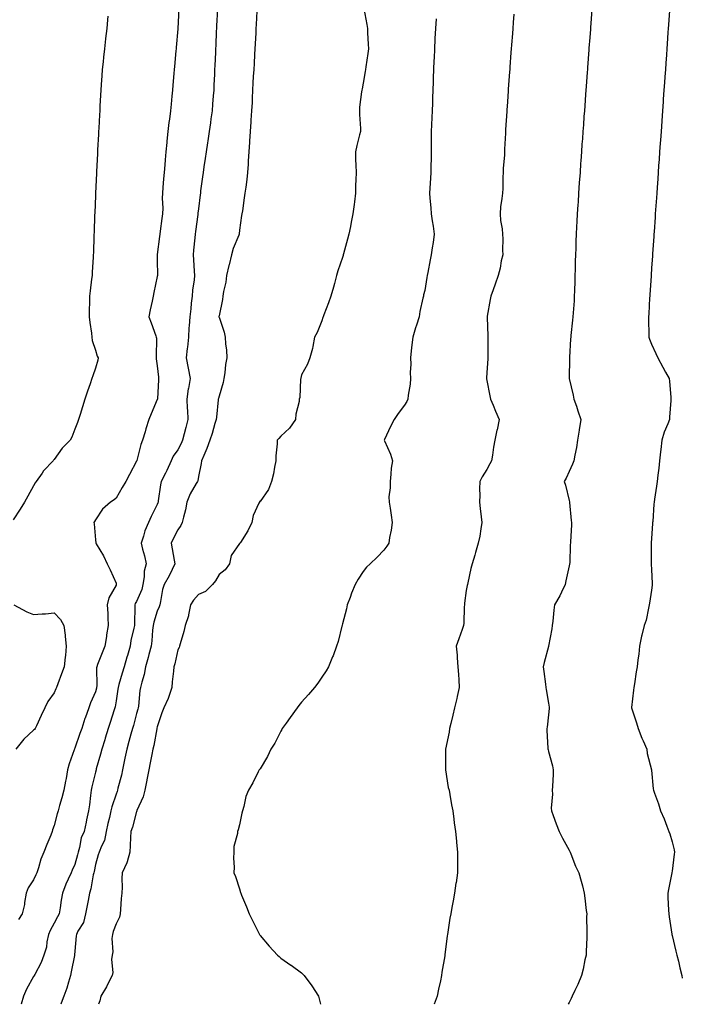
# Model space of a CAD drawing. Units: inches. Extents: x 902483 to 905123, y 7194938 to 7197578.
# Drawn here: x 904801 to 905123, y 7194938 to 7195416 of the extents above; entities that cross this region are included whole.
import ezdxf

# ---------------------------------------------------------------- set-up
doc = ezdxf.new("R2010")
doc.units = ezdxf.units.IN
doc.header["$MEASUREMENT"] = 0
doc.layers.add('Contour_90247194', color=7, linetype='Continuous', true_color=0x1b9361)

msp = doc.modelspace()

# ---------------------------------------------------------------- linework, layer by layer
at = {"layer": 'Contour_90247194'}
for points in [[(904968.35, 7195421.63, 3250), (904969.87, 7195413.74, 3250), (904970.07, 7195411.92, 3250), (904970.21, 7195409.77, 3250), (904970.4, 7195404.26, 3250), (904970.56, 7195401.92, 3250), (904970.3, 7195399.67, 3250), (904969.34, 7195393.21, 3250), (904969.18, 7195391.92, 3250), (904969, 7195390.96, 3250), (904968.05, 7195385.32, 3250), (904967.48, 7195382.49, 3250), (904967.35, 7195381.92, 3250), (904967.31, 7195381.18, 3250), (904966.29, 7195373.68, 3250), (904966.2, 7195371.92, 3250), (904966.2, 7195370.08, 3250), (904966.69, 7195363.29, 3250), (904966.69, 7195361.92, 3250), (904966.31, 7195360.18, 3250), (904964.89, 7195355.08, 3250), (904964.31, 7195351.92, 3250), (904964.38, 7195348.25, 3250), (904964.5, 7195345.47, 3250), (904964.57, 7195341.92, 3250), (904964.46, 7195338.33, 3250), (904964.39, 7195335.57, 3250), (904964.29, 7195331.92, 3250), (904963.76, 7195327.64, 3250), (904963.62, 7195326.35, 3250), (904963.05, 7195321.92, 3250), (904962.22, 7195317.74, 3250), (904961.86, 7195315.73, 3250), (904961.13, 7195311.92, 3250), (904960.46, 7195309.52, 3250), (904958.52, 7195302.39, 3250), (904958.4, 7195301.92, 3250), (904958.32, 7195301.65, 3250), (904958.05, 7195300.71, 3250), (904955.76, 7195294.21, 3250), (904955.17, 7195291.92, 3250), (904954.09, 7195287.96, 3250), (904953.67, 7195286.3, 3250), (904952.42, 7195281.92, 3250), (904951.27, 7195278.7, 3250), (904948.9, 7195272.78, 3250), (904948.58, 7195271.92, 3250), (904948.47, 7195271.49, 3250), (904948.05, 7195269.93, 3250), (904945.78, 7195264.19, 3250), (904944.48, 7195261.92, 3250), (904943.55, 7195257.41, 3250), (904943.48, 7195256.49, 3250), (904942.11, 7195251.92, 3250), (904941.07, 7195248.89, 3250), (904938.05, 7195243.76, 3250), (904937.84, 7195242.13, 3250), (904937.77, 7195241.92, 3250), (904937.66, 7195241.53, 3250), (904937.36, 7195232.6, 3250), (904937, 7195231.92, 3250), (904936.9, 7195230.77, 3250), (904935.41, 7195224.56, 3250), (904935.27, 7195221.92, 3250), (904932.23, 7195217.74, 3250), (904928.05, 7195213.89, 3250), (904927.13, 7195212.84, 3250), (904926.33, 7195211.92, 3250), (904926.35, 7195210.22, 3250), (904925.64, 7195204.32, 3250), (904925.67, 7195201.92, 3250), (904925.03, 7195198.89, 3250), (904924.44, 7195195.53, 3250), (904923.61, 7195191.92, 3250), (904922.02, 7195187.96, 3250), (904918.05, 7195182.21, 3250), (904917.78, 7195182.19, 3250), (904917.65, 7195181.92, 3250), (904917.45, 7195181.31, 3250), (904914.65, 7195175.32, 3250), (904913.91, 7195171.92, 3250), (904911.97, 7195167.99, 3250), (904908.43, 7195162.31, 3250), (904908.21, 7195161.92, 3250), (904908.15, 7195161.82, 3250), (904908.05, 7195161.71, 3250), (904903.95, 7195156.02, 3250), (904903.17, 7195151.92, 3250), (904901.02, 7195148.95, 3250), (904898.05, 7195146.76, 3250), (904896.27, 7195143.7, 3250), (904894.84, 7195141.92, 3250), (904891.51, 7195138.46, 3250), (904888.05, 7195136.94, 3250), (904885.72, 7195134.24, 3250), (904884.25, 7195131.92, 3250), (904883.3, 7195127.17, 3250), (904883.31, 7195126.67, 3250), (904881.66, 7195121.92, 3250), (904880.93, 7195119.05, 3250), (904879.25, 7195113.11, 3250), (904878.92, 7195111.92, 3250), (904878.7, 7195111.28, 3250), (904878.05, 7195110.08, 3250), (904876.59, 7195103.38, 3250), (904876.1, 7195101.92, 3250), (904875.9, 7195099.77, 3250), (904875.38, 7195094.58, 3250), (904875.13, 7195091.92, 3250), (904873.61, 7195087.49, 3250), (904873.39, 7195086.57, 3250), (904871.2, 7195081.92, 3250), (904870.35, 7195079.62, 3250), (904868.05, 7195072.8, 3250), (904867.93, 7195072.04, 3250), (904867.9, 7195071.92, 3250), (904867.86, 7195071.72, 3250), (904866.36, 7195063.62, 3250), (904865.96, 7195061.92, 3250), (904865.46, 7195059.34, 3250), (904864.69, 7195055.28, 3250), (904864.04, 7195051.92, 3250), (904863.08, 7195046.96, 3250), (904863.07, 7195046.9, 3250), (904862.11, 7195041.92, 3250), (904861.19, 7195038.78, 3250), (904858.16, 7195032.04, 3250), (904858.12, 7195031.92, 3250), (904858.11, 7195031.86, 3250), (904858.05, 7195031.71, 3250), (904855.99, 7195023.97, 3250), (904855.25, 7195021.92, 3250), (904855.14, 7195019.01, 3250), (904854.88, 7195015.1, 3250), (904854.75, 7195011.92, 3250), (904853.38, 7195007.25, 3250), (904853.3, 7195006.67, 3250), (904851.09, 7195001.92, 3250), (904850.85, 7194999.13, 3250), (904851.02, 7194994.89, 3250), (904850.82, 7194991.92, 3250), (904850.57, 7194989.4, 3250), (904850.21, 7194984.09, 3250), (904850.01, 7194981.92, 3250), (904849.74, 7194980.24, 3250), (904848.05, 7194977.04, 3250), (904846.59, 7194973.38, 3250), (904846.34, 7194971.92, 3250), (904846.07, 7194969.95, 3250), (904846.46, 7194963.5, 3250), (904846.11, 7194961.92, 3250), (904845.86, 7194959.73, 3250), (904846.46, 7194953.5, 3250), (904846.16, 7194951.92, 3250), (904844.14, 7194948.01, 3250), (904843.43, 7194946.53, 3250), (904840.67, 7194941.92, 3250), (904840.26, 7194939.71, 3250), (904839.54, 7194938, 3250)], [(904844.02, 7195417.9, 3246), (904843.88, 7195416.08, 3246), (904843.59, 7195411.92, 3246), (904843, 7195406.96, 3246), (904842.99, 7195406.86, 3246), (904842.42, 7195401.92, 3246), (904842, 7195397.97, 3246), (904841.77, 7195395.63, 3246), (904841.37, 7195391.92, 3246), (904841.14, 7195388.83, 3246), (904840.89, 7195384.75, 3246), (904840.68, 7195381.92, 3246), (904840.55, 7195379.42, 3246), (904840.26, 7195374.13, 3246), (904840.13, 7195371.92, 3246), (904840.03, 7195369.95, 3246), (904839.67, 7195363.54, 3246), (904839.58, 7195361.92, 3246), (904839.51, 7195360.46, 3246), (904839.1, 7195352.97, 3246), (904839.05, 7195351.92, 3246), (904839.01, 7195350.96, 3246), (904838.57, 7195342.45, 3246), (904838.55, 7195341.92, 3246), (904838.53, 7195341.45, 3246), (904838.1, 7195331.98, 3246), (904838.1, 7195331.92, 3246), (904838.1, 7195331.86, 3246), (904838.05, 7195330.67, 3246), (904837.7, 7195322.27, 3246), (904837.69, 7195321.92, 3246), (904837.67, 7195321.55, 3246), (904837.38, 7195312.6, 3246), (904837.35, 7195311.92, 3246), (904837.32, 7195311.2, 3246), (904837.06, 7195302.92, 3246), (904837.02, 7195301.92, 3246), (904836.97, 7195300.83, 3246), (904836.5, 7195293.46, 3246), (904836.41, 7195291.92, 3246), (904836.19, 7195290.06, 3246), (904835.48, 7195284.5, 3246), (904835.19, 7195281.92, 3246), (904835.18, 7195279.05, 3246), (904835.05, 7195274.93, 3246), (904835.04, 7195271.92, 3246), (904835.29, 7195269.17, 3246), (904836.1, 7195263.87, 3246), (904836.3, 7195261.92, 3246), (904836.48, 7195260.36, 3246), (904838.05, 7195255.71, 3246), (904838.84, 7195252.7, 3246), (904839.36, 7195251.92, 3246), (904839.16, 7195250.81, 3246), (904838.05, 7195246.98, 3246), (904836.8, 7195243.17, 3246), (904836.37, 7195241.92, 3246), (904835.5, 7195239.36, 3246), (904834.27, 7195235.69, 3246), (904832.96, 7195231.92, 3246), (904831.78, 7195228.19, 3246), (904830.59, 7195224.46, 3246), (904829.78, 7195221.92, 3246), (904829.35, 7195220.61, 3246), (904828.05, 7195217.23, 3246), (904826.53, 7195213.44, 3246), (904825.76, 7195211.92, 3246), (904821.97, 7195207.99, 3246), (904818.05, 7195202.51, 3246), (904817.76, 7195202.21, 3246), (904817.58, 7195201.92, 3246), (904812.86, 7195197.12, 3246), (904812.13, 7195196, 3246), (904809.26, 7195191.92, 3246), (904808.8, 7195191.18, 3246), (904808.05, 7195189.85, 3246), (904805.23, 7195184.75, 3246), (904803.55, 7195181.92, 3246), (904801.51, 7195178.46, 3246), (904798.05, 7195173.29, 3246)], [(904878.47, 7195421.49, 3247), (904878.06, 7195411.94, 3247), (904878.06, 7195411.92, 3247), (904878.05, 7195411.74, 3247), (904877.29, 7195402.68, 3247), (904877.22, 7195401.92, 3247), (904877.13, 7195401, 3247), (904876.5, 7195393.48, 3247), (904876.34, 7195391.92, 3247), (904876.17, 7195390.05, 3247), (904875.65, 7195384.32, 3247), (904875.43, 7195381.92, 3247), (904875.19, 7195379.05, 3247), (904874.77, 7195375.2, 3247), (904874.5, 7195371.92, 3247), (904874.01, 7195367.88, 3247), (904873.74, 7195366.24, 3247), (904873.28, 7195361.92, 3247), (904872.74, 7195357.23, 3247), (904872.7, 7195356.57, 3247), (904872.23, 7195351.92, 3247), (904871.84, 7195348.13, 3247), (904871.73, 7195345.59, 3247), (904871.39, 7195341.92, 3247), (904871.09, 7195338.89, 3247), (904870.85, 7195334.71, 3247), (904870.59, 7195331.92, 3247), (904870.49, 7195329.48, 3247), (904870.76, 7195324.62, 3247), (904870.66, 7195321.92, 3247), (904870.36, 7195319.62, 3247), (904869.52, 7195313.38, 3247), (904869.33, 7195311.92, 3247), (904869.19, 7195310.79, 3247), (904868.05, 7195302.13, 3247), (904868.01, 7195301.96, 3247), (904868.01, 7195301.92, 3247), (904868.01, 7195301.88, 3247), (904868.05, 7195299.22, 3247), (904868.13, 7195292, 3247), (904868.13, 7195291.92, 3247), (904868.13, 7195291.84, 3247), (904868.05, 7195291.39, 3247), (904866.35, 7195283.62, 3247), (904866.07, 7195281.92, 3247), (904865.55, 7195279.42, 3247), (904864.68, 7195275.28, 3247), (904863.98, 7195271.92, 3247), (904865.13, 7195268.99, 3247), (904867.3, 7195262.66, 3247), (904867.58, 7195261.92, 3247), (904867.62, 7195261.49, 3247), (904867.52, 7195252.45, 3247), (904867.57, 7195251.92, 3247), (904867.57, 7195251.45, 3247), (904868.05, 7195248.13, 3247), (904868.64, 7195242.51, 3247), (904868.73, 7195241.92, 3247), (904868.68, 7195241.28, 3247), (904868.12, 7195232, 3247), (904868.11, 7195231.86, 3247), (904868.05, 7195231.69, 3247), (904865.19, 7195224.77, 3247), (904863.98, 7195221.92, 3247), (904862.56, 7195217.41, 3247), (904862.13, 7195216, 3247), (904860.87, 7195211.92, 3247), (904860.09, 7195209.89, 3247), (904858.17, 7195202.04, 3247), (904858.13, 7195201.92, 3247), (904858.1, 7195201.86, 3247), (904858.05, 7195201.72, 3247), (904854.65, 7195195.32, 3247), (904852.75, 7195191.92, 3247), (904850.96, 7195189.01, 3247), (904848.05, 7195183.85, 3247), (904847.07, 7195182.9, 3247), (904845.42, 7195181.92, 3247), (904841.52, 7195178.44, 3247), (904838.05, 7195173.21, 3247), (904837.59, 7195172.39, 3247), (904837.35, 7195171.92, 3247), (904837.5, 7195171.37, 3247), (904838.05, 7195163.62, 3247), (904838.18, 7195162.06, 3247), (904838.19, 7195161.92, 3247), (904838.37, 7195161.61, 3247), (904841.99, 7195155.85, 3247), (904843.69, 7195151.92, 3247), (904845.16, 7195149.03, 3247), (904848.05, 7195142.49, 3247), (904848.17, 7195142.04, 3247), (904848.19, 7195141.92, 3247), (904848.14, 7195141.82, 3247), (904848.05, 7195141.59, 3247), (904844.62, 7195135.36, 3247), (904843.77, 7195131.92, 3247), (904843.99, 7195127.86, 3247), (904844.08, 7195125.9, 3247), (904844.29, 7195121.92, 3247), (904843.49, 7195117.37, 3247), (904843.37, 7195116.61, 3247), (904842.54, 7195111.92, 3247), (904841.24, 7195108.74, 3247), (904839.09, 7195102.96, 3247), (904838.68, 7195101.92, 3247), (904838.58, 7195101.39, 3247), (904838.71, 7195092.58, 3247), (904838.62, 7195091.92, 3247), (904838.52, 7195091.45, 3247), (904838.05, 7195089.75, 3247), (904835.65, 7195084.32, 3247), (904834.79, 7195081.92, 3247), (904833, 7195076.98, 3247), (904832.95, 7195076.82, 3247), (904831.42, 7195071.92, 3247), (904830.52, 7195069.46, 3247), (904828.05, 7195062.39, 3247), (904827.9, 7195062.08, 3247), (904827.85, 7195061.92, 3247), (904827.76, 7195061.63, 3247), (904825.25, 7195054.71, 3247), (904824.56, 7195051.92, 3247), (904823.77, 7195047.64, 3247), (904823.55, 7195046.43, 3247), (904822.7, 7195041.92, 3247), (904821.77, 7195038.19, 3247), (904820.64, 7195034.5, 3247), (904819.92, 7195031.92, 3247), (904819.54, 7195030.44, 3247), (904818.05, 7195024.85, 3247), (904817.28, 7195022.68, 3247), (904817.01, 7195021.92, 3247), (904816.33, 7195020.2, 3247), (904814.44, 7195015.53, 3247), (904813.07, 7195011.92, 3247), (904811.54, 7195008.42, 3247), (904810.42, 7195004.3, 3247), (904809.6, 7195001.92, 3247), (904809.15, 7195000.81, 3247), (904808.05, 7194998.44, 3247), (904805.44, 7194994.54, 3247), (904804.37, 7194991.92, 3247), (904803.59, 7194987.47, 3247), (904803.55, 7194986.41, 3247), (904802.45, 7194981.92, 3247), (904800.72, 7194979.24, 3247)], [(904897.36, 7195421.22, 3248), (904896.86, 7195413.11, 3248), (904896.79, 7195411.92, 3248), (904896.73, 7195410.61, 3248), (904896.43, 7195403.54, 3248), (904896.36, 7195401.92, 3248), (904896.29, 7195400.16, 3248), (904896.02, 7195393.95, 3248), (904895.94, 7195391.92, 3248), (904895.84, 7195389.71, 3248), (904895.59, 7195384.38, 3248), (904895.48, 7195381.92, 3248), (904895.26, 7195379.13, 3248), (904894.92, 7195375.05, 3248), (904894.68, 7195371.92, 3248), (904894.13, 7195367.99, 3248), (904893.86, 7195366.12, 3248), (904893.27, 7195361.92, 3248), (904892.64, 7195357.33, 3248), (904892.49, 7195356.37, 3248), (904891.87, 7195351.92, 3248), (904891.32, 7195348.66, 3248), (904890.75, 7195344.62, 3248), (904890.32, 7195341.92, 3248), (904890.06, 7195339.91, 3248), (904889.13, 7195333.01, 3248), (904889, 7195331.92, 3248), (904888.89, 7195331.08, 3248), (904888.05, 7195324.32, 3248), (904887.79, 7195322.19, 3248), (904887.75, 7195321.92, 3248), (904887.71, 7195321.59, 3248), (904886.7, 7195313.27, 3248), (904886.54, 7195311.92, 3248), (904886.34, 7195310.22, 3248), (904885.72, 7195304.24, 3248), (904885.45, 7195301.92, 3248), (904885.59, 7195299.46, 3248), (904885.96, 7195294.01, 3248), (904886.08, 7195291.92, 3248), (904885.96, 7195289.83, 3248), (904885.12, 7195284.85, 3248), (904884.98, 7195281.92, 3248), (904884.6, 7195278.46, 3248), (904884.3, 7195275.67, 3248), (904883.88, 7195271.92, 3248), (904883.6, 7195267.47, 3248), (904883.4, 7195266.57, 3248), (904883.19, 7195261.92, 3248), (904882.79, 7195257.17, 3248), (904882.6, 7195256.47, 3248), (904882.06, 7195251.92, 3248), (904883.02, 7195246.96, 3248), (904883.03, 7195246.9, 3248), (904883.98, 7195241.92, 3248), (904883.17, 7195237.04, 3248), (904883.12, 7195236.84, 3248), (904882.41, 7195231.92, 3248), (904882.64, 7195227.33, 3248), (904882.71, 7195226.57, 3248), (904882.92, 7195221.92, 3248), (904881.89, 7195218.07, 3248), (904881.08, 7195214.95, 3248), (904880.28, 7195211.92, 3248), (904879.67, 7195210.3, 3248), (904878.05, 7195207.33, 3248), (904875.84, 7195204.13, 3248), (904874.88, 7195201.92, 3248), (904872.79, 7195197.19, 3248), (904872.12, 7195195.98, 3248), (904870.01, 7195191.92, 3248), (904869.63, 7195190.34, 3248), (904868.58, 7195182.45, 3248), (904868.47, 7195181.92, 3248), (904868.38, 7195181.59, 3248), (904868.05, 7195180.75, 3248), (904865.11, 7195174.87, 3248), (904863.81, 7195171.92, 3248), (904862.11, 7195167.86, 3248), (904861.38, 7195165.26, 3248), (904860.24, 7195161.92, 3248), (904860.94, 7195159.03, 3248), (904861.83, 7195155.71, 3248), (904862.69, 7195151.92, 3248), (904861.71, 7195148.27, 3248), (904861.76, 7195145.63, 3248), (904861.13, 7195141.92, 3248), (904860.55, 7195139.42, 3248), (904858.05, 7195133.66, 3248), (904857.41, 7195132.56, 3248), (904857.12, 7195131.92, 3248), (904857.13, 7195131, 3248), (904857, 7195122.97, 3248), (904857.01, 7195121.92, 3248), (904856.76, 7195120.63, 3248), (904855.3, 7195114.67, 3248), (904854.84, 7195111.92, 3248), (904853.55, 7195107.43, 3248), (904853.33, 7195106.65, 3248), (904851.99, 7195101.92, 3248), (904851.1, 7195098.87, 3248), (904849.49, 7195093.37, 3248), (904849.07, 7195091.92, 3248), (904848.96, 7195091, 3248), (904848.05, 7195085.3, 3248), (904847.58, 7195082.39, 3248), (904847.47, 7195081.92, 3248), (904847.2, 7195081.06, 3248), (904845.2, 7195074.77, 3248), (904844.3, 7195071.92, 3248), (904842.8, 7195067.17, 3248), (904842.56, 7195066.43, 3248), (904841.13, 7195061.92, 3248), (904840.54, 7195059.44, 3248), (904838.46, 7195052.33, 3248), (904838.35, 7195051.92, 3248), (904838.05, 7195050.73, 3248), (904836.29, 7195043.68, 3248), (904835.94, 7195041.92, 3248), (904835.59, 7195039.46, 3248), (904835.09, 7195034.89, 3248), (904834.63, 7195031.92, 3248), (904833.73, 7195027.6, 3248), (904833.5, 7195026.47, 3248), (904832.54, 7195021.92, 3248), (904831.18, 7195018.78, 3248), (904830.33, 7195014.19, 3248), (904829.63, 7195011.92, 3248), (904829.34, 7195010.63, 3248), (904828.05, 7195005.9, 3248), (904826.79, 7195003.17, 3248), (904826.21, 7195001.92, 3248), (904824.82, 7194998.7, 3248), (904823.7, 7194996.28, 3248), (904822.01, 7194991.92, 3248), (904821.4, 7194988.56, 3248), (904820.91, 7194984.77, 3248), (904820.43, 7194981.92, 3248), (904819.58, 7194980.4, 3248), (904818.05, 7194977.47, 3248), (904816.1, 7194973.87, 3248), (904815.33, 7194971.92, 3248), (904814.51, 7194968.38, 3248), (904814.21, 7194965.77, 3248), (904813.02, 7194961.92, 3248), (904811.69, 7194958.27, 3248), (904808.66, 7194952.53, 3248), (904808.37, 7194951.92, 3248), (904808.25, 7194951.72, 3248), (904808.05, 7194951.49, 3248), (904804.58, 7194945.4, 3248), (904803.18, 7194941.92, 3248), (904802.05, 7194938, 3248)], [(904916.45, 7195420.32, 3249), (904916.11, 7195413.85, 3249), (904915.99, 7195411.92, 3249), (904915.87, 7195409.75, 3249), (904915.58, 7195404.38, 3249), (904915.45, 7195401.92, 3249), (904915.3, 7195399.17, 3249), (904915.07, 7195394.91, 3249), (904914.91, 7195391.92, 3249), (904914.71, 7195388.58, 3249), (904914.53, 7195385.44, 3249), (904914.32, 7195381.92, 3249), (904914.12, 7195377.99, 3249), (904914.11, 7195375.87, 3249), (904913.89, 7195371.92, 3249), (904913.54, 7195367.41, 3249), (904913.49, 7195366.47, 3249), (904913.12, 7195361.92, 3249), (904912.85, 7195357.12, 3249), (904912.81, 7195356.69, 3249), (904912.52, 7195351.92, 3249), (904912.28, 7195347.68, 3249), (904912.19, 7195346.06, 3249), (904911.96, 7195341.92, 3249), (904911.51, 7195338.46, 3249), (904911.02, 7195334.89, 3249), (904910.64, 7195331.92, 3249), (904910.32, 7195329.65, 3249), (904909.4, 7195323.27, 3249), (904909.21, 7195321.92, 3249), (904909, 7195320.98, 3249), (904908.05, 7195313.89, 3249), (904907.8, 7195312.17, 3249), (904907.76, 7195311.92, 3249), (904907.62, 7195311.49, 3249), (904904.97, 7195304.99, 3249), (904904.11, 7195301.92, 3249), (904902.96, 7195297.02, 3249), (904902.89, 7195296.76, 3249), (904901.69, 7195291.92, 3249), (904901.33, 7195288.64, 3249), (904900.29, 7195284.15, 3249), (904899.98, 7195281.92, 3249), (904899.76, 7195280.2, 3249), (904898.05, 7195272.29, 3249), (904898.02, 7195271.96, 3249), (904898.02, 7195271.92, 3249), (904898.02, 7195271.88, 3249), (904898.05, 7195271.71, 3249), (904900.54, 7195264.4, 3249), (904900.97, 7195261.92, 3249), (904901.17, 7195258.8, 3249), (904901.72, 7195255.59, 3249), (904901.9, 7195251.92, 3249), (904901.28, 7195248.7, 3249), (904900.82, 7195244.69, 3249), (904900.36, 7195241.92, 3249), (904900.01, 7195239.97, 3249), (904898.05, 7195233.31, 3249), (904897.77, 7195232.19, 3249), (904897.69, 7195231.92, 3249), (904897.67, 7195231.55, 3249), (904896.79, 7195223.19, 3249), (904896.73, 7195221.92, 3249), (904896.1, 7195219.97, 3249), (904894.76, 7195215.22, 3249), (904893.58, 7195211.92, 3249), (904892.14, 7195207.84, 3249), (904890.67, 7195204.54, 3249), (904889.61, 7195201.92, 3249), (904889.32, 7195200.65, 3249), (904888.05, 7195194.38, 3249), (904887.69, 7195192.27, 3249), (904887.57, 7195191.92, 3249), (904887.01, 7195190.88, 3249), (904884.06, 7195185.9, 3249), (904882.39, 7195181.92, 3249), (904881.8, 7195178.17, 3249), (904880.74, 7195174.6, 3249), (904880.19, 7195171.92, 3249), (904879.48, 7195170.49, 3249), (904878.05, 7195168.48, 3249), (904875.87, 7195164.11, 3249), (904874.87, 7195161.92, 3249), (904875.38, 7195159.24, 3249), (904876.34, 7195153.64, 3249), (904876.66, 7195151.92, 3249), (904875.23, 7195149.11, 3249), (904873.85, 7195146.12, 3249), (904871.36, 7195141.92, 3249), (904870.57, 7195139.4, 3249), (904869.7, 7195133.56, 3249), (904869.3, 7195131.92, 3249), (904868.98, 7195130.98, 3249), (904868.05, 7195128.85, 3249), (904866.37, 7195123.6, 3249), (904866.13, 7195121.92, 3249), (904865.83, 7195119.71, 3249), (904865.46, 7195114.52, 3249), (904865.07, 7195111.92, 3249), (904864.01, 7195107.88, 3249), (904863.62, 7195106.35, 3249), (904862.42, 7195101.92, 3249), (904861.78, 7195098.19, 3249), (904860.53, 7195094.4, 3249), (904859.97, 7195091.92, 3249), (904859.6, 7195090.38, 3249), (904858.92, 7195082.78, 3249), (904858.75, 7195081.92, 3249), (904858.64, 7195081.33, 3249), (904858.05, 7195079.15, 3249), (904856.5, 7195073.46, 3249), (904856.04, 7195071.92, 3249), (904855.25, 7195069.13, 3249), (904854.34, 7195065.63, 3249), (904853.22, 7195061.92, 3249), (904852.36, 7195057.6, 3249), (904851.99, 7195055.87, 3249), (904851.19, 7195051.92, 3249), (904850.63, 7195049.34, 3249), (904849, 7195042.88, 3249), (904848.78, 7195041.92, 3249), (904848.57, 7195041.39, 3249), (904848.05, 7195040.08, 3249), (904846, 7195033.97, 3249), (904845.6, 7195031.92, 3249), (904844.9, 7195028.78, 3249), (904844.11, 7195025.87, 3249), (904843.34, 7195021.92, 3249), (904842.41, 7195017.56, 3249), (904840.93, 7195014.81, 3249), (904839.87, 7195011.92, 3249), (904839.34, 7195010.63, 3249), (904838.05, 7195005.88, 3249), (904837.41, 7195002.56, 3249), (904837.24, 7195001.92, 3249), (904837, 7195000.87, 3249), (904835.81, 7194994.15, 3249), (904835.21, 7194991.92, 3249), (904834.51, 7194988.38, 3249), (904834, 7194985.96, 3249), (904833.23, 7194981.92, 3249), (904832.24, 7194977.72, 3249), (904829.57, 7194973.44, 3249), (904828.88, 7194971.92, 3249), (904828.69, 7194971.28, 3249), (904828.05, 7194963.74, 3249), (904827.94, 7194962.02, 3249), (904827.93, 7194961.92, 3249), (904827.9, 7194961.78, 3249), (904826.28, 7194953.7, 3249), (904825.92, 7194951.92, 3249), (904824.94, 7194948.81, 3249), (904824.15, 7194945.83, 3249), (904822.75, 7194941.92, 3249), (904821.45, 7194938.52, 3249), (904821.23, 7194938, 3249)], [(905041.18, 7195418.8, 3252), (905040.88, 7195414.75, 3252), (905040.67, 7195411.92, 3252), (905040.49, 7195409.48, 3252), (905040.08, 7195403.95, 3252), (905039.93, 7195401.92, 3252), (905039.8, 7195400.16, 3252), (905039.29, 7195393.15, 3252), (905039.19, 7195391.92, 3252), (905039.11, 7195390.87, 3252), (905038.48, 7195382.35, 3252), (905038.45, 7195381.92, 3252), (905038.42, 7195381.55, 3252), (905038.05, 7195376.33, 3252), (905037.76, 7195372.21, 3252), (905037.74, 7195371.92, 3252), (905037.73, 7195371.59, 3252), (905037.21, 7195362.76, 3252), (905037.16, 7195361.92, 3252), (905037.12, 7195360.98, 3252), (905036.73, 7195353.25, 3252), (905036.67, 7195351.92, 3252), (905036.61, 7195350.47, 3252), (905036.1, 7195343.87, 3252), (905036.03, 7195341.92, 3252), (905035.85, 7195339.71, 3252), (905035.87, 7195334.11, 3252), (905035.65, 7195331.92, 3252), (905035.41, 7195329.28, 3252), (905034.74, 7195325.22, 3252), (905034.5, 7195321.92, 3252), (905034.7, 7195318.58, 3252), (905035.47, 7195314.5, 3252), (905035.67, 7195311.92, 3252), (905035.79, 7195309.65, 3252), (905035.68, 7195304.28, 3252), (905035.79, 7195301.92, 3252), (905035.13, 7195298.99, 3252), (905034.51, 7195295.46, 3252), (905033.57, 7195291.92, 3252), (905032.2, 7195287.76, 3252), (905031.17, 7195285.03, 3252), (905030.06, 7195281.92, 3252), (905029.68, 7195280.3, 3252), (905028.31, 7195272.17, 3252), (905028.26, 7195271.92, 3252), (905028.26, 7195271.71, 3252), (905028.56, 7195262.43, 3252), (905028.56, 7195261.92, 3252), (905028.56, 7195261.41, 3252), (905028.53, 7195252.41, 3252), (905028.54, 7195251.92, 3252), (905028.51, 7195251.45, 3252), (905028.05, 7195244.77, 3252), (905027.88, 7195242.1, 3252), (905027.88, 7195241.92, 3252), (905027.9, 7195241.78, 3252), (905028.05, 7195240.94, 3252), (905029.56, 7195233.42, 3252), (905029.83, 7195231.92, 3252), (905031.09, 7195228.89, 3252), (905032.22, 7195226.08, 3252), (905034.02, 7195221.92, 3252), (905033.03, 7195216.94, 3252), (905033.01, 7195216.88, 3252), (905031.95, 7195211.92, 3252), (905031.37, 7195208.6, 3252), (905030.84, 7195204.71, 3252), (905030.38, 7195201.92, 3252), (905029.54, 7195200.44, 3252), (905028.05, 7195197.78, 3252), (905025.87, 7195194.11, 3252), (905024.68, 7195191.92, 3252), (905024.52, 7195188.38, 3252), (905024.68, 7195185.3, 3252), (905024.5, 7195181.92, 3252), (905024.92, 7195178.8, 3252), (905025.33, 7195174.65, 3252), (905025.66, 7195171.92, 3252), (905025.1, 7195168.97, 3252), (905024.71, 7195165.26, 3252), (905023.9, 7195161.92, 3252), (905022.63, 7195157.35, 3252), (905022.19, 7195156.06, 3252), (905020.91, 7195151.92, 3252), (905020.34, 7195149.62, 3252), (905018.85, 7195142.72, 3252), (905018.66, 7195141.92, 3252), (905018.56, 7195141.41, 3252), (905018.05, 7195139.01, 3252), (905017.21, 7195132.76, 3252), (905017.19, 7195131.92, 3252), (905017.1, 7195130.96, 3252), (905016.92, 7195123.05, 3252), (905016.8, 7195121.92, 3252), (905016.09, 7195119.95, 3252), (905014.49, 7195115.47, 3252), (905013.2, 7195111.92, 3252), (905013.67, 7195107.55, 3252), (905013.7, 7195106.28, 3252), (905014.09, 7195101.92, 3252), (905014.31, 7195098.19, 3252), (905014.44, 7195095.53, 3252), (905014.66, 7195091.92, 3252), (905013.68, 7195087.55, 3252), (905013.46, 7195086.51, 3252), (905012.42, 7195081.92, 3252), (905011.59, 7195078.38, 3252), (905010.55, 7195074.42, 3252), (905009.93, 7195071.92, 3252), (905009.74, 7195070.22, 3252), (905008.05, 7195061.92, 3252), (905008.08, 7195051.96, 3252), (905008.09, 7195051.92, 3252), (905008.1, 7195051.86, 3252), (905009.36, 7195043.23, 3252), (905009.73, 7195041.92, 3252), (905010.11, 7195039.87, 3252), (905010.99, 7195034.85, 3252), (905011.55, 7195031.92, 3252), (905012.08, 7195027.9, 3252), (905012.3, 7195026.18, 3252), (905012.85, 7195021.92, 3252), (905013.31, 7195017.17, 3252), (905013.4, 7195016.57, 3252), (905013.9, 7195011.92, 3252), (905013.84, 7195007.72, 3252), (905013.89, 7195006.08, 3252), (905013.8, 7195001.92, 3252), (905013.12, 7194997, 3252), (905013.1, 7194996.86, 3252), (905012.4, 7194991.92, 3252), (905011.68, 7194988.29, 3252), (905011.16, 7194985.03, 3252), (905010.6, 7194981.92, 3252), (905010.13, 7194979.85, 3252), (905009.21, 7194973.07, 3252), (905008.97, 7194971.92, 3252), (905008.8, 7194971.18, 3252), (905008.05, 7194964.67, 3252), (905007.76, 7194962.21, 3252), (905007.76, 7194961.92, 3252), (905007.72, 7194961.59, 3252), (905006.29, 7194953.68, 3252), (905006.11, 7194951.92, 3252), (905005.59, 7194949.46, 3252), (905004.66, 7194945.3, 3252), (905003.98, 7194941.92, 3252), (905002.56, 7194938, 3252)], [(905079.06, 7195420.92, 3253), (905078.41, 7195412.27, 3253), (905078.38, 7195411.92, 3253), (905078.36, 7195411.61, 3253), (905078.05, 7195407.43, 3253), (905077.67, 7195402.29, 3253), (905077.64, 7195401.92, 3253), (905077.61, 7195401.49, 3253), (905076.99, 7195392.97, 3253), (905076.91, 7195391.92, 3253), (905076.82, 7195390.69, 3253), (905076.3, 7195383.68, 3253), (905076.17, 7195381.92, 3253), (905076.02, 7195379.89, 3253), (905075.62, 7195374.34, 3253), (905075.45, 7195371.92, 3253), (905075.24, 7195369.11, 3253), (905074.95, 7195365.03, 3253), (905074.73, 7195361.92, 3253), (905074.48, 7195358.35, 3253), (905074.29, 7195355.69, 3253), (905074.02, 7195351.92, 3253), (905073.72, 7195347.6, 3253), (905073.64, 7195346.33, 3253), (905073.33, 7195341.92, 3253), (905072.99, 7195336.98, 3253), (905072.98, 7195336.84, 3253), (905072.64, 7195331.92, 3253), (905072.36, 7195327.6, 3253), (905072.28, 7195326.16, 3253), (905072.01, 7195321.92, 3253), (905071.82, 7195318.15, 3253), (905071.7, 7195315.57, 3253), (905071.51, 7195311.92, 3253), (905071.38, 7195308.6, 3253), (905071.26, 7195305.12, 3253), (905071.13, 7195301.92, 3253), (905071.02, 7195298.95, 3253), (905070.91, 7195294.77, 3253), (905070.81, 7195291.92, 3253), (905070.74, 7195289.22, 3253), (905070.63, 7195284.5, 3253), (905070.55, 7195281.92, 3253), (905070.43, 7195279.54, 3253), (905069.98, 7195273.85, 3253), (905069.87, 7195271.92, 3253), (905069.71, 7195270.26, 3253), (905068.88, 7195262.76, 3253), (905068.8, 7195261.92, 3253), (905068.79, 7195261.18, 3253), (905068.22, 7195252.1, 3253), (905068.21, 7195251.92, 3253), (905068.22, 7195251.74, 3253), (905068.05, 7195241.92, 3253), (905069.99, 7195233.85, 3253), (905070.36, 7195231.92, 3253), (905071.57, 7195228.4, 3253), (905072.32, 7195226.2, 3253), (905073.79, 7195221.92, 3253), (905072.93, 7195217.04, 3253), (905072.91, 7195216.78, 3253), (905072.17, 7195211.92, 3253), (905071.59, 7195208.38, 3253), (905070.89, 7195204.75, 3253), (905070.4, 7195201.92, 3253), (905069.71, 7195200.26, 3253), (905068.05, 7195196.78, 3253), (905066.54, 7195193.42, 3253), (905065.62, 7195191.92, 3253), (905066.21, 7195190.08, 3253), (905068.05, 7195182.6, 3253), (905068.18, 7195182.06, 3253), (905068.2, 7195181.92, 3253), (905068.21, 7195181.76, 3253), (905069.11, 7195172.99, 3253), (905069.21, 7195171.92, 3253), (905069.13, 7195170.85, 3253), (905068.7, 7195162.56, 3253), (905068.66, 7195161.92, 3253), (905068.63, 7195161.33, 3253), (905068.31, 7195152.17, 3253), (905068.3, 7195151.92, 3253), (905068.26, 7195151.71, 3253), (905068.05, 7195150.87, 3253), (905066.39, 7195143.58, 3253), (905066.07, 7195141.92, 3253), (905064.34, 7195138.21, 3253), (905063.6, 7195136.37, 3253), (905061.01, 7195131.92, 3253), (905060.62, 7195129.34, 3253), (905060.15, 7195124.03, 3253), (905059.87, 7195121.92, 3253), (905059.7, 7195120.28, 3253), (905058.09, 7195111.96, 3253), (905058.09, 7195111.92, 3253), (905058.08, 7195111.88, 3253), (905058.05, 7195111.78, 3253), (905055.96, 7195104.01, 3253), (905055.39, 7195101.92, 3253), (905055.72, 7195099.6, 3253), (905056.57, 7195093.4, 3253), (905056.77, 7195091.92, 3253), (905056.96, 7195090.83, 3253), (905058.05, 7195084.28, 3253), (905058.37, 7195082.23, 3253), (905058.41, 7195081.92, 3253), (905058.39, 7195081.59, 3253), (905058.05, 7195078.62, 3253), (905057.32, 7195072.64, 3253), (905057.22, 7195071.92, 3253), (905057.28, 7195071.16, 3253), (905057.75, 7195062.21, 3253), (905057.77, 7195061.92, 3253), (905057.82, 7195061.69, 3253), (905058.05, 7195060.83, 3253), (905059.91, 7195053.78, 3253), (905060.34, 7195051.92, 3253), (905060.27, 7195049.69, 3253), (905059.92, 7195043.78, 3253), (905059.86, 7195041.92, 3253), (905059.93, 7195040.05, 3253), (905059.35, 7195033.23, 3253), (905059.42, 7195031.92, 3253), (905060.23, 7195029.73, 3253), (905061.74, 7195025.61, 3253), (905063.17, 7195021.92, 3253), (905064.85, 7195018.72, 3253), (905068.05, 7195012.86, 3253), (905068.38, 7195012.25, 3253), (905068.49, 7195011.92, 3253), (905068.83, 7195011.14, 3253), (905071.21, 7195005.08, 3253), (905072.78, 7195001.92, 3253), (905073.96, 7194997.84, 3253), (905074.49, 7194995.47, 3253), (905075.4, 7194991.92, 3253), (905075.63, 7194989.5, 3253), (905076.4, 7194983.56, 3253), (905076.57, 7194981.92, 3253), (905076.56, 7194980.44, 3253), (905076.71, 7194973.27, 3253), (905076.71, 7194971.92, 3253), (905076.6, 7194970.47, 3253), (905076.39, 7194963.58, 3253), (905076.26, 7194961.92, 3253), (905075.74, 7194959.62, 3253), (905074.91, 7194955.06, 3253), (905074.11, 7194951.92, 3253), (905072.33, 7194947.64, 3253), (905070.84, 7194944.71, 3253), (905069.51, 7194941.92, 3253), (905069.08, 7194940.9, 3253), (905068.05, 7194938.91, 3253), (905067.6, 7194938, 3253)], [(905116.79, 7195420.65, 3254), (905116.29, 7195413.68, 3254), (905116.17, 7195411.92, 3254), (905116.02, 7195409.89, 3254), (905115.63, 7195404.34, 3254), (905115.46, 7195401.92, 3254), (905115.26, 7195399.13, 3254), (905114.97, 7195395.01, 3254), (905114.76, 7195391.92, 3254), (905114.51, 7195388.38, 3254), (905114.32, 7195385.65, 3254), (905114.06, 7195381.92, 3254), (905113.76, 7195377.62, 3254), (905113.67, 7195376.31, 3254), (905113.36, 7195371.92, 3254), (905113.02, 7195366.96, 3254), (905113.01, 7195366.88, 3254), (905112.66, 7195361.92, 3254), (905112.36, 7195357.6, 3254), (905112.25, 7195356.12, 3254), (905111.96, 7195351.92, 3254), (905111.71, 7195348.27, 3254), (905111.51, 7195345.38, 3254), (905111.26, 7195341.92, 3254), (905111.06, 7195338.91, 3254), (905110.76, 7195334.63, 3254), (905110.57, 7195331.92, 3254), (905110.4, 7195329.58, 3254), (905110.01, 7195323.87, 3254), (905109.88, 7195321.92, 3254), (905109.76, 7195320.2, 3254), (905109.27, 7195313.13, 3254), (905109.18, 7195311.92, 3254), (905109.11, 7195310.85, 3254), (905108.53, 7195302.41, 3254), (905108.5, 7195301.92, 3254), (905108.47, 7195301.49, 3254), (905108.05, 7195295.44, 3254), (905107.83, 7195292.15, 3254), (905107.81, 7195291.92, 3254), (905107.8, 7195291.67, 3254), (905107.23, 7195282.74, 3254), (905107.19, 7195281.92, 3254), (905107.15, 7195281.02, 3254), (905106.7, 7195273.27, 3254), (905106.63, 7195271.92, 3254), (905106.65, 7195270.53, 3254), (905106.8, 7195263.17, 3254), (905106.82, 7195261.92, 3254), (905107.12, 7195260.98, 3254), (905108.05, 7195258.64, 3254), (905110.11, 7195253.99, 3254), (905111.19, 7195251.92, 3254), (905113.55, 7195247.41, 3254), (905114.92, 7195245.05, 3254), (905116.68, 7195241.92, 3254), (905116.79, 7195240.65, 3254), (905117.36, 7195232.6, 3254), (905117.42, 7195231.92, 3254), (905117.4, 7195231.26, 3254), (905116.78, 7195223.19, 3254), (905116.74, 7195221.92, 3254), (905115.97, 7195219.85, 3254), (905114.21, 7195215.77, 3254), (905113.04, 7195211.92, 3254), (905112.61, 7195207.37, 3254), (905112.47, 7195206.33, 3254), (905112, 7195201.92, 3254), (905111.62, 7195198.35, 3254), (905111.09, 7195194.97, 3254), (905110.74, 7195191.92, 3254), (905110.43, 7195189.54, 3254), (905109.5, 7195183.37, 3254), (905109.3, 7195181.92, 3254), (905109.16, 7195180.81, 3254), (905108.66, 7195172.53, 3254), (905108.59, 7195171.92, 3254), (905108.53, 7195171.43, 3254), (905108.05, 7195164.28, 3254), (905107.89, 7195162.08, 3254), (905107.9, 7195161.92, 3254), (905107.9, 7195161.76, 3254), (905107.89, 7195152.08, 3254), (905107.9, 7195151.76, 3254), (905108.05, 7195149.19, 3254), (905108.41, 7195142.27, 3254), (905108.42, 7195141.55, 3254), (905108.05, 7195139.11, 3254), (905107.11, 7195132.86, 3254), (905106.98, 7195131.92, 3254), (905106.56, 7195130.44, 3254), (905105.4, 7195124.58, 3254), (905104.45, 7195121.92, 3254), (905103.36, 7195117.23, 3254), (905103.22, 7195116.74, 3254), (905102.29, 7195111.92, 3254), (905101.92, 7195108.05, 3254), (905101.43, 7195105.3, 3254), (905101.06, 7195101.92, 3254), (905100.58, 7195099.38, 3254), (905099.73, 7195093.6, 3254), (905099.43, 7195091.92, 3254), (905099.34, 7195090.63, 3254), (905098.34, 7195082.21, 3254), (905098.32, 7195081.92, 3254), (905098.44, 7195081.53, 3254), (905100.82, 7195074.69, 3254), (905101.59, 7195071.92, 3254), (905103.42, 7195067.29, 3254), (905104.07, 7195065.9, 3254), (905105.81, 7195061.92, 3254), (905105.98, 7195059.85, 3254), (905108.04, 7195051.94, 3254), (905108.04, 7195051.9, 3254), (905108.05, 7195051.76, 3254), (905108.81, 7195042.68, 3254), (905109, 7195041.92, 3254), (905109.5, 7195040.47, 3254), (905111.42, 7195035.3, 3254), (905112.48, 7195031.92, 3254), (905114.17, 7195028.03, 3254), (905115.47, 7195024.5, 3254), (905116.49, 7195021.92, 3254), (905116.89, 7195020.75, 3254), (905118.05, 7195016.94, 3254), (905119.06, 7195012.94, 3254), (905119.26, 7195011.92, 3254), (905119.12, 7195010.85, 3254), (905118.05, 7195002.58, 3254), (905117.97, 7195002, 3254), (905117.96, 7195001.92, 3254), (905117.94, 7195001.8, 3254), (905116.28, 7194993.7, 3254), (905115.95, 7194991.92, 3254), (905116.05, 7194989.93, 3254), (905116.34, 7194983.64, 3254), (905116.43, 7194981.92, 3254), (905116.64, 7194980.51, 3254), (905117.91, 7194972.06, 3254), (905117.93, 7194971.92, 3254), (905117.95, 7194971.82, 3254), (905118.05, 7194971.35, 3254), (905119.86, 7194963.74, 3254), (905120.36, 7194961.92, 3254), (905121.09, 7194958.87, 3254), (905121.83, 7194955.69, 3254), (905122.76, 7194951.92, 3254), (905123, 7194950.63, 3254)], [(905003.42, 7195416.55, 3251), (905003.14, 7195411.92, 3251), (905002.89, 7195407.08, 3251), (905002.88, 7195406.74, 3251), (905002.64, 7195401.92, 3251), (905002.45, 7195397.51, 3251), (905002.41, 7195396.28, 3251), (905002.23, 7195391.92, 3251), (905002.1, 7195387.88, 3251), (905002.03, 7195385.9, 3251), (905001.89, 7195381.92, 3251), (905001.76, 7195378.21, 3251), (905001.66, 7195375.53, 3251), (905001.54, 7195371.92, 3251), (905001.39, 7195368.58, 3251), (905001.23, 7195365.1, 3251), (905001.09, 7195361.92, 3251), (905001.06, 7195358.91, 3251), (905001.13, 7195355.01, 3251), (905001.11, 7195351.92, 3251), (905001.05, 7195348.91, 3251), (905000.93, 7195344.79, 3251), (905000.88, 7195341.92, 3251), (905000.76, 7195339.21, 3251), (905000.41, 7195334.28, 3251), (905000.31, 7195331.92, 3251), (905000.43, 7195329.54, 3251), (905000.93, 7195324.79, 3251), (905001.06, 7195321.92, 3251), (905001.52, 7195318.46, 3251), (905001.98, 7195315.85, 3251), (905002.44, 7195311.92, 3251), (905002.04, 7195307.94, 3251), (905001.54, 7195305.4, 3251), (905001.12, 7195301.92, 3251), (905000.51, 7195299.46, 3251), (904999.43, 7195293.31, 3251), (904999.12, 7195291.92, 3251), (904998.97, 7195291, 3251), (904998.05, 7195284.6, 3251), (904997.41, 7195282.56, 3251), (904997.26, 7195281.92, 3251), (904997.09, 7195280.96, 3251), (904995.6, 7195274.38, 3251), (904995.2, 7195271.92, 3251), (904993.91, 7195267.78, 3251), (904993.45, 7195266.53, 3251), (904992.22, 7195261.92, 3251), (904991.68, 7195258.29, 3251), (904991.41, 7195255.28, 3251), (904990.96, 7195251.92, 3251), (904991.11, 7195248.85, 3251), (904990.9, 7195244.77, 3251), (904991.08, 7195241.92, 3251), (904990.88, 7195239.09, 3251), (904989.94, 7195233.81, 3251), (904989.78, 7195231.92, 3251), (904989.2, 7195230.77, 3251), (904988.05, 7195228.99, 3251), (904985.07, 7195224.89, 3251), (904983.12, 7195221.92, 3251), (904981.32, 7195218.66, 3251), (904978.44, 7195212.31, 3251), (904978.25, 7195211.92, 3251), (904978.37, 7195211.61, 3251), (904981.35, 7195205.22, 3251), (904982.23, 7195201.92, 3251), (904981.65, 7195198.33, 3251), (904981.54, 7195195.42, 3251), (904981.08, 7195191.92, 3251), (904981.21, 7195188.76, 3251), (904980.57, 7195184.44, 3251), (904980.72, 7195181.92, 3251), (904981.1, 7195178.87, 3251), (904981.65, 7195175.51, 3251), (904982.06, 7195171.92, 3251), (904981.71, 7195168.27, 3251), (904980.89, 7195164.75, 3251), (904980.54, 7195161.92, 3251), (904979.46, 7195160.51, 3251), (904978.05, 7195158.54, 3251), (904974.83, 7195155.14, 3251), (904971.37, 7195151.92, 3251), (904969.68, 7195150.28, 3251), (904968.05, 7195148.21, 3251), (904965.55, 7195144.42, 3251), (904964.09, 7195141.92, 3251), (904962.37, 7195137.6, 3251), (904961.67, 7195135.53, 3251), (904960.34, 7195131.92, 3251), (904959.93, 7195130.05, 3251), (904958.05, 7195122.76, 3251), (904957.89, 7195122.08, 3251), (904957.84, 7195121.92, 3251), (904957.76, 7195121.63, 3251), (904955.87, 7195114.11, 3251), (904955.16, 7195111.92, 3251), (904953.42, 7195107.29, 3251), (904953.23, 7195106.74, 3251), (904951.17, 7195101.92, 3251), (904950.07, 7195099.91, 3251), (904948.05, 7195096.9, 3251), (904946.02, 7195093.95, 3251), (904944.44, 7195091.92, 3251), (904941.52, 7195088.46, 3251), (904938.05, 7195084.69, 3251), (904936.81, 7195083.15, 3251), (904935.93, 7195081.92, 3251), (904932.68, 7195077.29, 3251), (904930.58, 7195074.46, 3251), (904928.73, 7195071.92, 3251), (904928.51, 7195071.45, 3251), (904928.05, 7195070.57, 3251), (904925.1, 7195064.87, 3251), (904923.16, 7195061.92, 3251), (904921.62, 7195058.35, 3251), (904918.05, 7195052.41, 3251), (904917.83, 7195052.13, 3251), (904917.58, 7195051.92, 3251), (904917.08, 7195050.94, 3251), (904914.51, 7195045.47, 3251), (904912.29, 7195041.92, 3251), (904911.11, 7195038.85, 3251), (904910.14, 7195034.01, 3251), (904909.53, 7195031.92, 3251), (904909.19, 7195030.79, 3251), (904908.05, 7195025.08, 3251), (904907.28, 7195022.68, 3251), (904907.01, 7195021.92, 3251), (904907.05, 7195020.92, 3251), (904905.26, 7195014.71, 3251), (904905.31, 7195011.92, 3251), (904905.14, 7195009.01, 3251), (904905.41, 7195004.56, 3251), (904905.21, 7195001.92, 3251), (904906.12, 7194999.99, 3251), (904908.05, 7194994.15, 3251), (904908.49, 7194992.37, 3251), (904908.58, 7194991.92, 3251), (904908.94, 7194991.02, 3251), (904911.44, 7194985.32, 3251), (904912.66, 7194981.92, 3251), (904914.46, 7194978.33, 3251), (904917.42, 7194972.55, 3251), (904917.74, 7194971.92, 3251), (904917.86, 7194971.72, 3251), (904918.05, 7194971.45, 3251), (904922.41, 7194966.28, 3251), (904926.45, 7194961.92, 3251), (904927.27, 7194961.14, 3251), (904928.05, 7194960.44, 3251), (904932.96, 7194957.02, 3251), (904933.06, 7194956.94, 3251), (904938.05, 7194953.21, 3251), (904938.72, 7194952.58, 3251), (904939.4, 7194951.92, 3251), (904943.05, 7194946.92, 3251), (904946.3, 7194941.92, 3251), (904946.75, 7194940.61, 3251), (904947.35, 7194938, 3251)], [(904798.35, 7195131.92, 3246), (904804.7, 7195128.56, 3246), (904808.05, 7195127.29, 3246), (904812.26, 7195127.7, 3246), (904813.82, 7195127.7, 3246), (904818.05, 7195128.03, 3246), (904821.01, 7195124.89, 3246), (904822.74, 7195121.92, 3246), (904823.32, 7195117.19, 3246), (904823.36, 7195116.61, 3246), (904823.89, 7195111.92, 3246), (904823.45, 7195107.31, 3246), (904823.37, 7195106.61, 3246), (904822.93, 7195101.92, 3246), (904821.51, 7195098.46, 3246), (904819.83, 7195093.7, 3246), (904819.16, 7195091.92, 3246), (904818.84, 7195091.14, 3246), (904818.05, 7195089.22, 3246), (904814.87, 7195085.1, 3246), (904813.56, 7195081.92, 3246), (904811.74, 7195078.23, 3246), (904809.44, 7195073.31, 3246), (904808.78, 7195071.92, 3246), (904808.49, 7195071.49, 3246), (904808.05, 7195071.06, 3246), (904803.23, 7195066.74, 3246), (904799.41, 7195061.92, 3246)]]:
    msp.add_polyline3d(points, dxfattribs=at)

doc.saveas('drawing.dxf')
